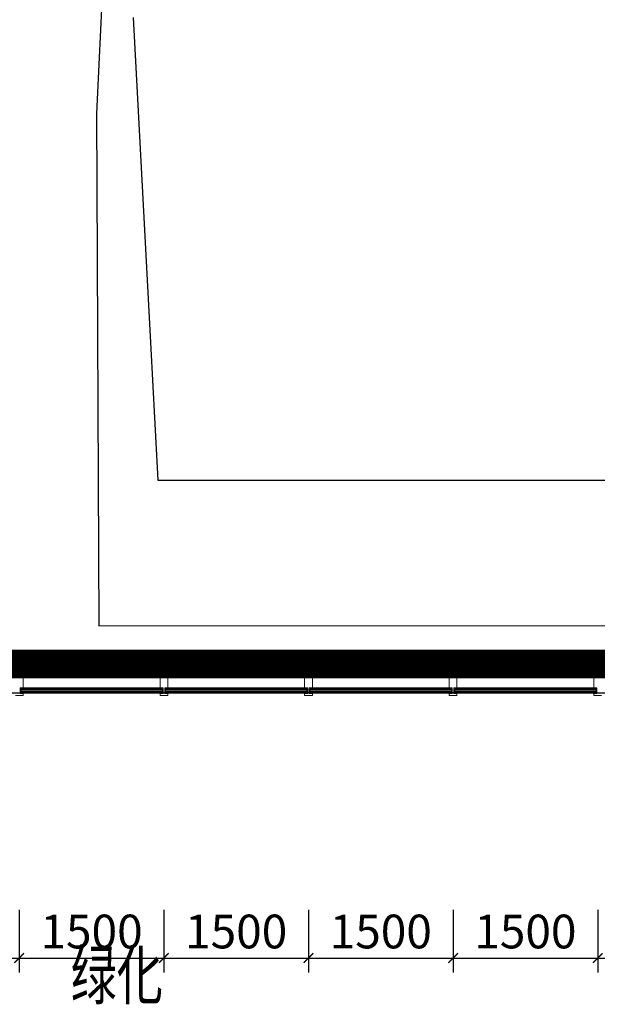
# Model space of a CAD drawing. Units: millimetres. Extents: x 122332 to 435169, y 3281353 to 3388483.
# Drawn here: x 412469 to 418461, y 3313780 to 3323994 of the extents above; entities that cross this region are included whole.
import ezdxf

# ---------------------------------------------------------------- set-up
doc = ezdxf.new("R2010")
doc.units = ezdxf.units.MM
doc.header["$LTSCALE"] = 1000
doc.linetypes.add('A-06-01$0$HIDDEN2', pattern=[0.1875, 0.125, -0.0625])
doc.linetypes.add('DOT2', pattern=[3.175, 0, -3.175])
for name, color, linetype in [('_FA_concrete_s', 6, 'Continuous'), ('PUB_DIM', 3, 'Continuous'), ('平面配景', 7, 'Continuous'), ('建-墙-完成面', 95, 'Continuous'), ('建-文字', 4, 'Continuous'), ('建-标注(-100)', 1, 'Continuous'), ('建-楼梯', 50, 'Continuous'), ('建-楼面-边缘线', 4, 'DOT2'), ('建-雨蓬', 160, 'Continuous'), ('新的_0-B-玻璃面板.玻璃', 7, 'Continuous'), ('新的_0-C-铝合金横梁.铝材', 7, 'Continuous'), ('新的_0-C-铝合金立柱.铝材', 7, 'Continuous')]:
    doc.layers.add(name, color=color, linetype=linetype)
doc.layers.add('点', color=1, linetype='Continuous', true_color=0xff0000)
doc.styles.add('XD2008', font='XD-HZS', dxfattribs={"width": 0.7, "bigfont": 'HZTXT'})
doc.styles.add('XD2008_T3', font='xd-hzs.shx', dxfattribs={"width": 0.7, "bigfont": 'xd-hztxt.shx'})
doc.dimstyles.new('_TCH_ARCH&&100', dxfattribs={"dimtxt": 350, "dimasz": 100, "dimexe": 150, "dimexo": 300, "dimgap": 100, "dimtad": 1, "dimdec": 0, "dimzin": 0, "dimdsep": 46, "dimtxsty": 'XD2008_T3', "dimblk": 'ARCHTICK', "dimcen": 0.09, "dimclrt": 1, "dimazin": 2, "dimtfac": 1, "dimtdec": 0, "dimtix": 1, "dimtmove": 2, "dimatfit": 3, "dimfxl": 500, "dimfxlon": 1, "dimtolj": 1, "dimtzin": 0, "dimarcsym": 0})
pattern_1 = [(315, (-7687.2, -34515.2), (883.9, 883.9), []), (315, (-7864, -34692), (883.9, 883.9), []), (315, (-8040.8, -34868.7), (883.9, 883.86), [])]
pattern_2 = [(315, (-6187.2, -34515.2), (883.9, 883.9), []), (315, (-6364, -34692), (883.9, 883.85), []), (315, (-6540.8, -34868.8), (883.9, 883.85), [])]
pattern_3 = [(225, (-4687.2, -34515.3), (-883.9, 883.9), []), (225, (-4510.4, -34692.1), (-883.9, 883.9), []), (225, (-4333.6, -34868.9), (-883.9, 883.9), [])]
pattern_4 = [(315, (-3187.2, -34515.3), (883.9, 883.9), []), (315, (-3364, -34692.1), (883.9, 883.9), []), (315, (-3540.8, -34868.9), (883.9, 883.86), [])]

# ---------------------------------------------------------------- blocks, each defined once
blk = doc.blocks.new('A$C22ad5eb3')
at = {"layer": '平面配景', "color": 250}
for p, q in [((-2894, 6311), (-2640, 1510)), ((-2640, 1510), (2675, 1512))]:
    blk.add_line(p, q, dxfattribs=at)
blk.add_lwpolyline([(2933, 10120), (2586, 13142), (1934, 15341), (1416, 16393), (0, 17998), (-1032, 16796), (-1852, 15551), (-2633, 13025), (-3144, 8071), (-3275, 5316), (-3250, -2), (3250, 2), (3263, 5855)], close=True, dxfattribs=at)
blk.add_lwpolyline([(-3250, -2), (-3250, -2)], dxfattribs=at)
blk = doc.blocks.new('A$C3da7371b')
at = {"layer": '新的_0-B-玻璃面板.玻璃', "linetype": 'Continuous', "lineweight": 0}
h = blk.add_hatch(dxfattribs=at)
h.set_pattern_fill('DHD__JD玻璃截面', color=8, style=0, pattern_type=2)
h.set_pattern_definition(pattern_1)
h.paths.add_polyline_path([(-7669.7, -34471.7), (-7669.7, -34481.7), (-6204.7, -34481.7), (-6204.7, -34471.7)])
h = blk.add_hatch(dxfattribs=at)
h.set_pattern_fill('DHD__JD玻璃截面', color=8, style=0, pattern_type=2)
h.set_pattern_definition([(315, (-7687.2, -34515.2), (883.9, 883.9), []), (315, (-7864, -34692), (883.9, 883.9), []), (315, (-8040.8, -34868.7), (883.9, 883.86), [])])
h.paths.add_polyline_path([(-7669.7, -34497.7), (-7669.7, -34505.7), (-6204.7, -34505.7), (-6204.7, -34497.7)])
for points in [[(-7669.7, -34505.7), (-7669.7, -34507.2), (-6204.7, -34507.2), (-6204.7, -34505.7)], [(-6169.7, -34505.7), (-6169.7, -34507.2), (-4704.7, -34507.3), (-4704.7, -34505.8)], [(-4669.7, -34505.8), (-4669.7, -34507.3), (-3204.7, -34507.3), (-3204.7, -34505.8)], [(-3169.7, -34505.8), (-3169.7, -34507.3), (-1704.7, -34507.4), (-1704.7, -34505.9)]]:
    blk.add_hatch(color=250, dxfattribs=at).paths.add_polyline_path(points)
h = blk.add_hatch(dxfattribs=at)
h.set_pattern_fill('DHD__JD玻璃截面', color=8, style=0, pattern_type=2)
h.set_pattern_definition(pattern_1)
h.paths.add_polyline_path([(-7669.7, -34507.2), (-7669.7, -34515.2), (-6204.7, -34515.2), (-6204.7, -34507.2)])
h = blk.add_hatch(dxfattribs=at)
h.set_pattern_fill('DHD__JD玻璃截面', color=8, style=0, pattern_type=2)
h.set_pattern_definition(pattern_2)
h.paths.add_polyline_path([(-6169.7, -34471.7), (-6169.7, -34481.7), (-4704.7, -34481.8), (-4704.7, -34471.8)])
h = blk.add_hatch(dxfattribs=at)
h.set_pattern_fill('DHD__JD玻璃截面', color=8, style=0, pattern_type=2)
h.set_pattern_definition(pattern_2)
h.paths.add_polyline_path([(-6169.7, -34497.7), (-6169.7, -34505.7), (-4704.7, -34505.8), (-4704.7, -34497.8)])
h = blk.add_hatch(dxfattribs=at)
h.set_pattern_fill('DHD__JD玻璃截面', color=8, style=0, pattern_type=2)
h.set_pattern_definition(pattern_2)
h.paths.add_polyline_path([(-6169.7, -34507.2), (-6169.7, -34515.2), (-4704.7, -34515.3), (-4704.7, -34507.3)])
h = blk.add_hatch(dxfattribs=at)
h.set_pattern_fill('DHD__JD玻璃截面', color=8, style=0, pattern_type=2)
h.set_pattern_definition(pattern_3)
h.paths.add_polyline_path([(-4669.7, -34471.8), (-4669.7, -34481.8), (-3204.7, -34481.8), (-3204.7, -34471.8)])
h = blk.add_hatch(dxfattribs=at)
h.set_pattern_fill('DHD__JD玻璃截面', color=8, style=0, pattern_type=2)
h.set_pattern_definition([(225, (-4687.2, -34515.3), (-883.9, 883.9), []), (225, (-4510.4, -34692.1), (-883.9, 883.9), []), (225, (-4333.6, -34868.9), (-883.9, 883.9), [])])
h.paths.add_polyline_path([(-4669.7, -34497.8), (-4669.7, -34505.8), (-3204.7, -34505.8), (-3204.7, -34497.8)])
h = blk.add_hatch(dxfattribs=at)
h.set_pattern_fill('DHD__JD玻璃截面', color=8, style=0, pattern_type=2)
h.set_pattern_definition(pattern_3)
h.paths.add_polyline_path([(-4669.7, -34507.3), (-4669.7, -34515.3), (-3204.7, -34515.3), (-3204.7, -34507.3)])
h = blk.add_hatch(dxfattribs=at)
h.set_pattern_fill('DHD__JD玻璃截面', color=8, style=0, pattern_type=2)
h.set_pattern_definition(pattern_4)
h.paths.add_polyline_path([(-3169.7, -34471.8), (-3169.7, -34481.8), (-1704.7, -34481.9), (-1704.7, -34471.9)])
h = blk.add_hatch(dxfattribs=at)
h.set_pattern_fill('DHD__JD玻璃截面', color=8, style=0, pattern_type=2)
h.set_pattern_definition(pattern_4)
h.paths.add_polyline_path([(-3169.7, -34497.8), (-3169.7, -34505.8), (-1704.7, -34505.9), (-1704.7, -34497.9)])
h = blk.add_hatch(dxfattribs=at)
h.set_pattern_fill('DHD__JD玻璃截面', color=8, style=0, pattern_type=2)
h.set_pattern_definition(pattern_4)
h.paths.add_polyline_path([(-3169.7, -34507.3), (-3169.7, -34515.3), (-1704.7, -34515.4), (-1704.7, -34507.4)])
at = {"layer": '新的_0-B-玻璃面板.玻璃', "color": 151, "linetype": 'Continuous', "lineweight": 0}
for p, q in [((-7669.7, -34481.7), (-7669.7, -34471.7)), ((-7669.7, -34471.7), (-6204.7, -34471.7)), ((-7669.7, -34497.7), (-7669.7, -34481.7)), ((-7669.7, -34481.7), (-6204.7, -34481.7)), ((-6204.7, -34481.7), (-7669.7, -34481.7)), ((-7669.7, -34505.7), (-7669.7, -34497.7)), ((-7669.7, -34497.7), (-6204.7, -34497.7)), ((-6204.7, -34497.7), (-7669.7, -34497.7)), ((-7669.7, -34507.2), (-7669.7, -34505.7)), ((-7669.7, -34505.7), (-6204.7, -34505.7)), ((-6204.7, -34505.7), (-7669.7, -34505.7)), ((-7669.7, -34515.2), (-7669.7, -34507.2)), ((-7669.7, -34507.2), (-6204.7, -34507.2)), ((-6204.7, -34507.2), (-7669.7, -34507.2)), ((-6204.7, -34515.2), (-7669.7, -34515.2)), ((-6204.7, -34471.7), (-6204.7, -34481.7)), ((-6204.7, -34481.7), (-6204.7, -34497.7)), ((-6204.7, -34497.7), (-6204.7, -34505.7)), ((-6204.7, -34505.7), (-6204.7, -34507.2)), ((-6204.7, -34507.2), (-6204.7, -34515.2)), ((-6169.7, -34481.7), (-6169.7, -34471.7)), ((-6169.7, -34471.7), (-4704.7, -34471.8)), ((-6169.7, -34497.7), (-6169.7, -34481.7)), ((-6169.7, -34481.7), (-4704.7, -34481.8)), ((-4704.7, -34481.8), (-6169.7, -34481.7)), ((-6169.7, -34505.7), (-6169.7, -34497.7)), ((-6169.7, -34497.7), (-4704.7, -34497.8)), ((-4704.7, -34497.8), (-6169.7, -34497.7)), ((-6169.7, -34507.2), (-6169.7, -34505.7)), ((-6169.7, -34505.7), (-4704.7, -34505.8)), ((-4704.7, -34505.8), (-6169.7, -34505.7)), ((-6169.7, -34515.2), (-6169.7, -34507.2)), ((-6169.7, -34507.2), (-4704.7, -34507.3)), ((-4704.7, -34507.3), (-6169.7, -34507.2)), ((-4704.7, -34515.3), (-6169.7, -34515.2)), ((-4704.7, -34471.8), (-4704.7, -34481.8)), ((-4704.7, -34481.8), (-4704.7, -34497.8)), ((-4704.7, -34497.8), (-4704.7, -34505.8)), ((-4704.7, -34505.8), (-4704.7, -34507.3)), ((-4704.7, -34507.3), (-4704.7, -34515.3)), ((-4669.7, -34481.8), (-4669.7, -34471.8)), ((-4669.7, -34471.8), (-3204.7, -34471.8)), ((-4669.7, -34497.8), (-4669.7, -34481.8)), ((-4669.7, -34481.8), (-3204.7, -34481.8)), ((-3204.7, -34481.8), (-4669.7, -34481.8)), ((-4669.7, -34505.8), (-4669.7, -34497.8)), ((-4669.7, -34497.8), (-3204.7, -34497.8)), ((-3204.7, -34497.8), (-4669.7, -34497.8)), ((-4669.7, -34507.3), (-4669.7, -34505.8)), ((-4669.7, -34505.8), (-3204.7, -34505.8)), ((-3204.7, -34505.8), (-4669.7, -34505.8)), ((-4669.7, -34515.3), (-4669.7, -34507.3)), ((-4669.7, -34507.3), (-3204.7, -34507.3)), ((-3204.7, -34507.3), (-4669.7, -34507.3)), ((-3204.7, -34515.3), (-4669.7, -34515.3)), ((-3204.7, -34471.8), (-3204.7, -34481.8)), ((-3204.7, -34481.8), (-3204.7, -34497.8)), ((-3204.7, -34497.8), (-3204.7, -34505.8)), ((-3204.7, -34505.8), (-3204.7, -34507.3)), ((-3204.7, -34507.3), (-3204.7, -34515.3)), ((-3169.7, -34481.8), (-3169.7, -34471.8)), ((-3169.7, -34471.8), (-1704.7, -34471.9)), ((-3169.7, -34497.8), (-3169.7, -34481.8)), ((-3169.7, -34481.8), (-1704.7, -34481.9)), ((-1704.7, -34481.9), (-3169.7, -34481.8)), ((-3169.7, -34505.8), (-3169.7, -34497.8)), ((-3169.7, -34497.8), (-1704.7, -34497.9)), ((-1704.7, -34497.9), (-3169.7, -34497.8)), ((-3169.7, -34507.3), (-3169.7, -34505.8)), ((-3169.7, -34505.8), (-1704.7, -34505.9)), ((-1704.7, -34505.9), (-3169.7, -34505.8)), ((-3169.7, -34515.3), (-3169.7, -34507.3)), ((-3169.7, -34507.3), (-1704.7, -34507.4)), ((-1704.7, -34507.4), (-3169.7, -34507.3)), ((-1704.7, -34515.4), (-3169.7, -34515.3)), ((-1704.7, -34471.9), (-1704.7, -34481.9)), ((-1704.7, -34481.9), (-1704.7, -34497.9)), ((-1704.7, -34497.9), (-1704.7, -34505.9)), ((-1704.7, -34505.9), (-1704.7, -34507.4)), ((-1704.7, -34507.4), (-1704.7, -34515.4))]:
    blk.add_line(p, q, dxfattribs=at)
at = {"layer": '新的_0-C-铝合金横梁.铝材', "color": 4, "linetype": 'Continuous', "lineweight": 0}
for p, q in [((-6227.2, -34330.2), (-7647.2, -34330.2)), ((-7647.2, -34330.2), (-7647.2, -34463.7)), ((-6227.2, -34463.7), (-6227.2, -34330.2)), ((-4727.2, -34330.3), (-6147.2, -34330.2)), ((-6147.2, -34330.2), (-6147.2, -34463.7)), ((-4727.2, -34463.8), (-4727.2, -34330.3)), ((-3227.2, -34330.3), (-4647.2, -34330.3)), ((-4647.2, -34330.3), (-4647.2, -34463.8)), ((-3227.2, -34463.8), (-3227.2, -34330.3)), ((-1727.2, -34330.4), (-3147.2, -34330.3)), ((-3147.2, -34330.3), (-3147.2, -34463.8)), ((-1727.2, -34463.9), (-1727.2, -34330.4)), ((-6227.2, -34463.7), (-7647.2, -34463.7)), ((-4727.2, -34463.8), (-6147.2, -34463.7)), ((-3227.2, -34463.8), (-4647.2, -34463.8)), ((-1727.2, -34463.9), (-3147.2, -34463.8))]:
    blk.add_line(p, q, dxfattribs=at)
at = {"layer": '新的_0-C-铝合金立柱.铝材', "color": 4, "linetype": 'Continuous', "lineweight": 0}
for p, q in [((-7727.2, -34250.2), (-7647.2, -34250.2)), ((-7647.2, -34250.2), (-7647.2, -34463.7)), ((-6227.2, -34250.2), (-6147.2, -34250.2)), ((-6227.2, -34463.7), (-6227.2, -34250.2)), ((-6147.2, -34250.2), (-6147.2, -34463.7)), ((-4727.2, -34250.3), (-4647.2, -34250.3)), ((-4727.2, -34463.8), (-4727.2, -34250.3)), ((-4647.2, -34250.3), (-4647.2, -34463.8)), ((-3227.2, -34250.3), (-3147.2, -34250.3)), ((-3227.2, -34463.8), (-3227.2, -34250.3)), ((-3147.2, -34250.3), (-3147.2, -34463.8)), ((-1727.2, -34250.4), (-1647.2, -34250.4)), ((-1727.2, -34463.9), (-1727.2, -34250.4)), ((-7678.7, -34463.7), (-7678.7, -34521.2)), ((-7647.2, -34463.7), (-7678.7, -34463.7)), ((-7678.7, -34521.2), (-7647.2, -34521.2)), ((-7647.2, -34521.2), (-7647.2, -34543.2)), ((-6195.7, -34463.7), (-6227.2, -34463.7)), ((-6227.2, -34521.2), (-6195.7, -34521.2)), ((-6227.2, -34543.2), (-6227.2, -34521.2)), ((-6195.7, -34521.2), (-6195.7, -34463.7)), ((-6178.7, -34463.7), (-6178.7, -34521.2)), ((-6147.2, -34463.7), (-6178.7, -34463.7)), ((-6178.7, -34521.2), (-6147.2, -34521.2)), ((-6147.2, -34521.2), (-6147.2, -34543.2)), ((-4695.7, -34463.8), (-4727.2, -34463.8)), ((-4727.2, -34521.3), (-4695.7, -34521.3)), ((-4727.2, -34543.3), (-4727.2, -34521.3)), ((-4695.7, -34521.3), (-4695.7, -34463.8)), ((-4678.7, -34463.8), (-4678.7, -34521.3)), ((-4647.2, -34463.8), (-4678.7, -34463.8)), ((-4678.7, -34521.3), (-4647.2, -34521.3)), ((-4647.2, -34521.3), (-4647.2, -34543.3)), ((-3195.7, -34463.8), (-3227.2, -34463.8)), ((-3227.2, -34521.3), (-3195.7, -34521.3)), ((-3227.2, -34543.3), (-3227.2, -34521.3)), ((-3195.7, -34521.3), (-3195.7, -34463.8)), ((-3178.7, -34463.8), (-3178.7, -34521.3)), ((-3147.2, -34463.8), (-3178.7, -34463.8)), ((-3178.7, -34521.3), (-3147.2, -34521.3)), ((-3147.2, -34521.3), (-3147.2, -34543.3)), ((-1695.7, -34463.9), (-1727.2, -34463.9)), ((-1727.2, -34521.4), (-1695.7, -34521.4)), ((-1727.2, -34543.4), (-1727.2, -34521.4)), ((-1695.7, -34521.4), (-1695.7, -34463.9)), ((-7647.2, -34543.2), (-7727.2, -34543.2)), ((-6147.2, -34543.2), (-6227.2, -34543.2)), ((-4647.2, -34543.3), (-4727.2, -34543.3)), ((-3147.2, -34543.3), (-3227.2, -34543.3)), ((-1647.2, -34543.4), (-1727.2, -34543.4))]:
    blk.add_line(p, q, dxfattribs=at)
blk = doc.blocks.new('_ARCHTICK')
at = {"color": 0, "linetype": 'ByBlock', "const_width": 0.15}
blk.add_lwpolyline([(-0.5, -0.5), (0.5, 0.5)], dxfattribs=at)
blk = doc.blocks.new('*D299')
at = {"layer": 'Defpoints', "color": 0, "transparency": 16777216}
for p in [(-2636, 0), (-1136, 0), (-1136, -2750)]:
    blk.add_point(p, dxfattribs=at)
at = {"layer": 'PUB_DIM', "color": 0, "lineweight": -2, "transparency": 16777216}
for p, q in [((-2636, -2250), (-2636, -2900)), ((-1136, -2250), (-1136, -2900)), ((-2636, -2750), (-1136, -2750))]:
    blk.add_line(p, q, dxfattribs=at)
at = {"layer": 'PUB_DIM', "color": 0, "lineweight": -2, "transparency": 16777216, "xscale": 100, "yscale": 100, "zscale": 100, "rotation": 180}
blk.add_blockref('_ARCHTICK', (-2636, -2750), dxfattribs=at)
at = {"layer": 'PUB_DIM', "color": 0, "lineweight": -2, "transparency": 16777216, "xscale": 100, "yscale": 100, "zscale": 100}
blk.add_blockref('_ARCHTICK', (-1136, -2750), dxfattribs=at)
at = {"layer": 'PUB_DIM', "color": 1, "transparency": 16777216, "insert": (-1886, -2475), "char_height": 350, "attachment_point": 5, "style": 'XD2008_T3'}
blk.add_mtext('\\A1;1500', dxfattribs=at)
blk = doc.blocks.new('*D300')
at = {"layer": 'Defpoints', "color": 0, "transparency": 16777216}
for p in [(-4136, 0), (-2636, 0), (-2636, -2750)]:
    blk.add_point(p, dxfattribs=at)
at = {"layer": 'PUB_DIM', "color": 0, "lineweight": -2, "transparency": 16777216}
for p, q in [((-4136, -2250), (-4136, -2900)), ((-2636, -2250), (-2636, -2900)), ((-4136, -2750), (-2636, -2750))]:
    blk.add_line(p, q, dxfattribs=at)
at = {"layer": 'PUB_DIM', "color": 0, "lineweight": -2, "transparency": 16777216, "xscale": 100, "yscale": 100, "zscale": 100, "rotation": 180}
blk.add_blockref('_ARCHTICK', (-4136, -2750), dxfattribs=at)
at = {"layer": 'PUB_DIM', "color": 0, "lineweight": -2, "transparency": 16777216, "xscale": 100, "yscale": 100, "zscale": 100}
blk.add_blockref('_ARCHTICK', (-2636, -2750), dxfattribs=at)
at = {"layer": 'PUB_DIM', "color": 1, "transparency": 16777216, "insert": (-3386, -2475), "char_height": 350, "attachment_point": 5, "style": 'XD2008_T3'}
blk.add_mtext('\\A1;1500', dxfattribs=at)
blk = doc.blocks.new('*D301')
at = {"layer": 'Defpoints', "color": 0, "transparency": 16777216}
for p in [(-5636, 0), (-4136, 0), (-4136, -2750)]:
    blk.add_point(p, dxfattribs=at)
at = {"layer": 'PUB_DIM', "color": 0, "lineweight": -2, "transparency": 16777216}
for p, q in [((-5636, -2250), (-5636, -2900)), ((-4136, -2250), (-4136, -2900)), ((-5636, -2750), (-4136, -2750))]:
    blk.add_line(p, q, dxfattribs=at)
at = {"layer": 'PUB_DIM', "color": 0, "lineweight": -2, "transparency": 16777216, "xscale": 100, "yscale": 100, "zscale": 100, "rotation": 180}
blk.add_blockref('_ARCHTICK', (-5636, -2750), dxfattribs=at)
at = {"layer": 'PUB_DIM', "color": 0, "lineweight": -2, "transparency": 16777216, "xscale": 100, "yscale": 100, "zscale": 100}
blk.add_blockref('_ARCHTICK', (-4136, -2750), dxfattribs=at)
at = {"layer": 'PUB_DIM', "color": 1, "transparency": 16777216, "insert": (-4886, -2475), "char_height": 350, "attachment_point": 5, "style": 'XD2008_T3'}
blk.add_mtext('\\A1;1500', dxfattribs=at)
blk = doc.blocks.new('*D302')
at = {"layer": 'Defpoints', "color": 0, "transparency": 16777216}
for p in [(-7136, 0), (-5636, 0), (-5636, -2750)]:
    blk.add_point(p, dxfattribs=at)
at = {"layer": 'PUB_DIM', "color": 0, "lineweight": -2, "transparency": 16777216}
for p, q in [((-7136, -2250), (-7136, -2900)), ((-5636, -2250), (-5636, -2900)), ((-7136, -2750), (-5636, -2750))]:
    blk.add_line(p, q, dxfattribs=at)
at = {"layer": 'PUB_DIM', "color": 0, "lineweight": -2, "transparency": 16777216, "xscale": 100, "yscale": 100, "zscale": 100, "rotation": 180}
blk.add_blockref('_ARCHTICK', (-7136, -2750), dxfattribs=at)
at = {"layer": 'PUB_DIM', "color": 0, "lineweight": -2, "transparency": 16777216, "xscale": 100, "yscale": 100, "zscale": 100}
blk.add_blockref('_ARCHTICK', (-5636, -2750), dxfattribs=at)
at = {"layer": 'PUB_DIM', "color": 1, "transparency": 16777216, "insert": (-6386, -2475), "char_height": 350, "attachment_point": 5, "style": 'XD2008_T3'}
blk.add_mtext('\\A1;1500', dxfattribs=at)
blk = doc.blocks.new('*D303')
at = {"layer": 'Defpoints', "color": 0, "transparency": 16777216}
for p in [(-8636, 0), (-7136, 0), (-7136, -2750)]:
    blk.add_point(p, dxfattribs=at)
at = {"layer": 'PUB_DIM', "color": 0, "lineweight": -2, "transparency": 16777216}
for p, q in [((-8636, -2250), (-8636, -2900)), ((-7136, -2250), (-7136, -2900)), ((-8636, -2750), (-7136, -2750))]:
    blk.add_line(p, q, dxfattribs=at)
at = {"layer": 'PUB_DIM', "color": 0, "lineweight": -2, "transparency": 16777216, "xscale": 100, "yscale": 100, "zscale": 100, "rotation": 180}
blk.add_blockref('_ARCHTICK', (-8636, -2750), dxfattribs=at)
at = {"layer": 'PUB_DIM', "color": 0, "lineweight": -2, "transparency": 16777216, "xscale": 100, "yscale": 100, "zscale": 100}
blk.add_blockref('_ARCHTICK', (-7136, -2750), dxfattribs=at)
at = {"layer": 'PUB_DIM', "color": 1, "transparency": 16777216, "insert": (-7886, -2475), "char_height": 350, "attachment_point": 5, "style": 'XD2008_T3'}
blk.add_mtext('\\A1;1500', dxfattribs=at)
blk = doc.blocks.new('*D304')
at = {"layer": 'Defpoints', "color": 0, "transparency": 16777216}
for p in [(-10136, 0), (-8636, 0), (-8636, -2750)]:
    blk.add_point(p, dxfattribs=at)
at = {"layer": 'PUB_DIM', "color": 0, "lineweight": -2, "transparency": 16777216}
for p, q in [((-10136, -2250), (-10136, -2900)), ((-8636, -2250), (-8636, -2900)), ((-10136, -2750), (-8636, -2750))]:
    blk.add_line(p, q, dxfattribs=at)
at = {"layer": 'PUB_DIM', "color": 0, "lineweight": -2, "transparency": 16777216, "xscale": 100, "yscale": 100, "zscale": 100, "rotation": 180}
blk.add_blockref('_ARCHTICK', (-10136, -2750), dxfattribs=at)
at = {"layer": 'PUB_DIM', "color": 0, "lineweight": -2, "transparency": 16777216, "xscale": 100, "yscale": 100, "zscale": 100}
blk.add_blockref('_ARCHTICK', (-8636, -2750), dxfattribs=at)
at = {"layer": 'PUB_DIM', "color": 1, "transparency": 16777216, "insert": (-9386, -2475), "char_height": 350, "attachment_point": 5, "style": 'XD2008_T3'}
blk.add_mtext('\\A1;1500', dxfattribs=at)
blk = doc.blocks.new('A$C5e18ab01')
at = {"layer": '点'}
for p in [(-7135.8, 0.2), (-5635.8, 0.2), (-4135.8, 0.1)]:
    blk.add_point(p, dxfattribs=at)
at = {"layer": 'PUB_DIM'}
for base, p1, p2, angle, picture, middle in [((-8635.8, -2750), (-10135.8, 0), (-8635.8, 0), 360, '*D304', (-9385.7, -2475)), ((-7135.8, -2750), (-8635.8, 0), (-7135.8, 0), 0, '*D303', (-7885.8, -2475)), ((-5635.8, -2750), (-7135.8, 0), (-5635.8, 0), 0, '*D302', (-6385.8, -2475)), ((-4135.8, -2750), (-5635.8, 0), (-4135.8, 0), 360, '*D301', (-4885.7, -2475)), ((-2635.8, -2750), (-4135.8, 0), (-2635.8, 0), 0, '*D300', (-3385.8, -2475)), ((-1135.7, -2750), (-2635.8, 0), (-1135.7, 0), 360, '*D299', (-1885.7, -2475))]:
    dim = blk.add_linear_dim(base=base, p1=p1, p2=p2, angle=angle, dimstyle='_TCH_ARCH&&100', dxfattribs=at)
    dim.commit()
    dim.dimension.update_dxf_attribs({"geometry": picture, "text_midpoint": middle, "dimtype": 129})

msp = doc.modelspace()

# ---------------------------------------------------------------- linework, layer by layer
at = {"layer": '_FA_concrete_s', "color": 1, "linetype": 'A-06-01$0$HIDDEN2', "ltscale": 5, "const_width": 300}
msp.add_lwpolyline([(403464.8, 3317310.4), (404964.8, 3317310.4), (406464.8, 3317310.3), (407964.8, 3317310.3), (409464.8, 3317310.2), (410964.8, 3317310.2), (412464.8, 3317310.1), (413964.8, 3317310.1), (415464.8, 3317310), (416964.8, 3317310), (418464.8, 3317309.9), (419964.8, 3317309.9), (420800.5, 3317309.8), (420800.5, 3317989.7), (420800.6, 3319489.7), (420800.6, 3320989.7), (420800.7, 3322489.8), (420800.7, 3323989.7), (420800.8, 3325489.7)], dxfattribs=at)
at = {"layer": '建-墙-完成面'}
msp.add_lwpolyline([(404964.8, 3317010.4), (406464.8, 3317010.3), (407964.8, 3317010.3), (409464.8, 3317010.2), (410964.8, 3317010.2), (412464.8, 3317010.1), (413964.8, 3317010.1), (415464.8, 3317010), (416964.8, 3317010), (418464.8, 3317009.9), (419964.8, 3317009.9), (421100.5, 3317009.8), (421100.5, 3317989.7), (421100.6, 3319489.7), (421100.6, 3320989.7), (421100.7, 3322489.8), (421100.7, 3323989.7), (421100.8, 3325489.7)], dxfattribs=at)
at = {"layer": '建-楼面-边缘线', "ltscale": 0.1}
msp.add_lwpolyline([(404964.8, 3317310.4), (406464.8, 3317310.3), (407964.8, 3317310.3), (409464.8, 3317310.2), (410964.8, 3317310.2), (412464.8, 3317310.1), (413964.8, 3317310.1), (415464.8, 3317310), (416964.8, 3317310), (418464.8, 3317309.9), (419964.8, 3317309.9), (420800.5, 3317309.8), (420800.5, 3317989.7), (420800.6, 3319489.7), (420800.6, 3320989.7), (420800.7, 3322489.8), (420800.7, 3323989.7), (420800.8, 3325489.7)], dxfattribs=at)

# ---------------------------------------------------------------- block references
at = {"layer": '建-标注(-100)'}
msp.add_blockref('A$C5e18ab01', (421100.5, 3317009.8), dxfattribs=at)
at = {"layer": '建-楼梯', "rotation": 359.9990557303628}
msp.add_blockref('A$C22ad5eb3', (416541.3, 3317706.1), dxfattribs=at)
at = {"layer": '建-雨蓬'}
msp.add_blockref('A$C3da7371b', (420151.9, 3351525.3), dxfattribs=at)

# ---------------------------------------------------------------- texts
at = {"layer": '建-文字', "style": 'XD2008', "width": 0.7}
msp.add_text('绿化', height=500, rotation=0.00094, dxfattribs=at).set_placement((412998, 3313832.8))

doc.saveas('drawing.dxf')
